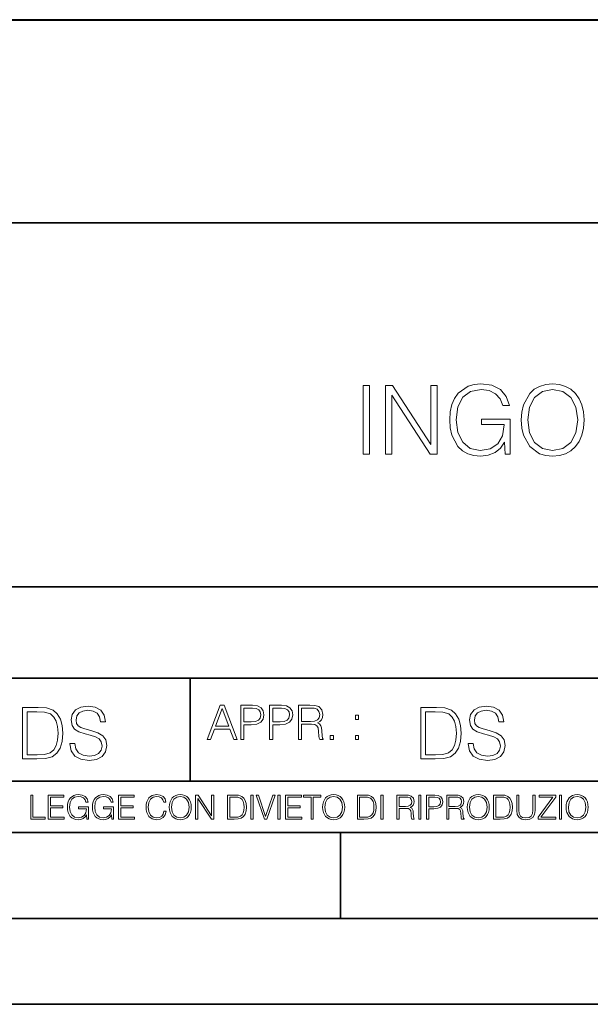
# Model space of a CAD drawing. Extents: x 0 to 420, y 0 to 297.
# Drawn here: x 295 to 328, y 0 to 57 of the extents above; entities that cross this region are included whole.
import ezdxf

# ---------------------------------------------------------------- set-up
doc = ezdxf.new("R2010")
doc.units = 0

msp = doc.modelspace()

# ---------------------------------------------------------------- linework, layer by layer
at = {"color": 7, "lineweight": 40}
msp.add_line((255.124908, 57.333878), (398.626129, 57.333878), dxfattribs=at)
at = {"color": 7, "lineweight": 35}
for p, q in [((234.999802, 45.500252), (410, 45.500252)), ((254.999802, 24.300249), (410, 24.300249)), ((234.999802, 19.00025), (329.999786, 19.00025)), ((304.999786, 13.00025), (304.999786, 19.00025)), ((234.999802, 13.00025), (410, 13.00025)), ((25.000401, 9.99976), (410, 9.99976)), ((234.999802, 10.00025), (410, 10.00025)), ((313.75, 4.99976), (313.75, 9.99976)), ((267.5, 4.99976), (415, 4.99976)), ((0, 0), (420, 0)), ((0, 0), (420, 0))]:
    msp.add_line(p, q, dxfattribs=at)
at = {"color": 7, "lineweight": 18}
for points in [[(323.340942, 32.028255), (323.635773, 32.028255), (323.635773, 34.081108), (321.966797, 34.081108), (321.966797, 33.752872), (323.285309, 33.752872), (323.285309, 33.736183), (323.190735, 33.101971), (322.912567, 32.634655), (322.473053, 32.345364), (321.888916, 32.245224), (321.310333, 32.367615), (320.870819, 32.723667), (320.587097, 33.291122), (320.492523, 34.042164), (320.587097, 34.798771), (320.870819, 35.349533), (321.321472, 35.688896), (321.933411, 35.805725), (322.400726, 35.738964), (322.784607, 35.549812), (323.05719, 35.254959), (323.207397, 34.865528), (323.585724, 34.865528), (323.407684, 35.394043), (323.062775, 35.794598), (322.562073, 36.044945), (321.927856, 36.133957), (321.532867, 36.095016), (321.176819, 35.989311), (320.609344, 35.577629), (320.397949, 35.277214), (320.242188, 34.921162), (320.142029, 34.503918), (320.114227, 34.036602), (320.142029, 33.563721), (320.236633, 33.146477), (320.592682, 32.478882), (320.848572, 32.234097), (321.160126, 32.061634), (321.51062, 31.955933), (321.905609, 31.91699), (322.356232, 31.978186), (322.751221, 32.133957), (323.068329, 32.38987), (323.302002, 32.734791)], [(324.275574, 34.025475), (324.303375, 33.552593), (324.403503, 33.140911), (324.770691, 32.478882), (325.349274, 32.061634), (325.705322, 31.955933), (326.105896, 31.91699), (326.500885, 31.955933), (326.856934, 32.061634), (327.174042, 32.234097), (327.441071, 32.478882), (327.652466, 32.779297), (327.808258, 33.140911), (327.902832, 33.552593), (327.941772, 34.025475), (327.908386, 34.49279), (327.808258, 34.904472), (327.652466, 35.266087), (327.441071, 35.572067), (327.174042, 35.811287), (326.856934, 35.983749), (326.500885, 36.095016), (326.105896, 36.133957), (325.705322, 36.095016), (325.349274, 35.983749), (325.03772, 35.811287), (324.770691, 35.572067), (324.403503, 34.904472), (324.303375, 34.487225)], [(315.073883, 32.028255), (315.441071, 32.028255), (315.441071, 36.028255), (315.073883, 36.028255)], [(316.364563, 32.028255), (316.73175, 32.028255), (316.73175, 35.4608), (318.979309, 32.028255), (319.385437, 32.028255), (319.385437, 36.028255), (319.01825, 36.028255), (319.01825, 32.595711), (316.770691, 36.028255), (316.364563, 36.028255)], [(324.65387, 34.025475), (324.759552, 34.770954), (325.054413, 35.332844), (325.516174, 35.683331), (326.105896, 35.805725), (326.701141, 35.683331), (327.157349, 35.332844), (327.457764, 34.776516), (327.563477, 34.025475), (327.457764, 33.268867), (327.157349, 32.71254), (326.701141, 32.362053), (326.105896, 32.245224), (325.51062, 32.362053), (325.054413, 32.71254), (324.753998, 33.268867)], [(295.934601, 17.285646), (295.229462, 17.285646), (295.229462, 14.285647), (296.055603, 14.285647), (296.564636, 14.30651), (296.952698, 14.414993), (297.219727, 14.623617), (297.420013, 14.924034), (297.541016, 15.312073), (297.582733, 15.791906), (297.541016, 16.238359), (297.432526, 16.609709), (297.253113, 16.905952), (297.015259, 17.122921), (296.618896, 17.260612), (296.139069, 17.285646)], [(297.991638, 15.195244), (297.991638, 15.174381), (298.062561, 14.757135), (298.279541, 14.452546), (298.630005, 14.268957), (299.109833, 14.202198), (299.539612, 14.264785), (299.865051, 14.435856), (300.069519, 14.707066), (300.144623, 15.07007), (300.086212, 15.39135), (299.915131, 15.633352), (299.623047, 15.812768), (299.20163, 15.950459), (298.851166, 16.038082), (298.621674, 16.113186), (298.467285, 16.217497), (298.375488, 16.35936), (298.346283, 16.551294), (298.388, 16.789124), (298.521515, 16.96854), (298.738495, 17.077024), (299.034729, 17.11875), (299.343506, 17.072851), (299.577148, 16.943506), (299.719025, 16.734882), (299.773254, 16.451155), (300.057007, 16.451155), (299.981903, 16.835022), (299.781616, 17.122921), (299.468689, 17.302338), (299.047272, 17.364923), (298.634186, 17.302338), (298.325409, 17.13961), (298.129333, 16.885092), (298.062561, 16.559639), (298.11264, 16.242533), (298.262848, 16.021391), (298.517365, 15.862838), (298.880371, 15.746009), (299.164093, 15.675077), (299.47702, 15.574938), (299.694, 15.453937), (299.819153, 15.282866), (299.860901, 15.040863), (299.810822, 14.794687), (299.664795, 14.606927), (299.431122, 14.485926), (299.114014, 14.448374), (298.755188, 14.498443), (298.49231, 14.644479), (298.32959, 14.878137), (298.27536, 15.195244)], [(305.98587, 15.412767), (306.177826, 15.412767), (306.405914, 16.024729), (307.307159, 16.024729), (307.532471, 15.412767), (307.724396, 15.412767), (306.965027, 17.412767), (306.74527, 17.412767)], [(306.467102, 16.188845), (306.85376, 17.218052), (307.243195, 16.188845)], [(307.935822, 15.412767), (308.119385, 15.412767), (308.119385, 16.28064), (308.544983, 16.28064), (308.870453, 16.314018), (309.104095, 16.419722), (309.243195, 16.597746), (309.290466, 16.850876), (309.248749, 17.095661), (309.123566, 17.270905), (308.920502, 17.376606), (308.634003, 17.412767), (307.935822, 17.412767)], [(308.119385, 16.444756), (308.119385, 17.24865), (308.625641, 17.24865), (308.837067, 17.223616), (308.984497, 17.151293), (309.070709, 17.0289), (309.101318, 16.853657), (309.065155, 16.661724), (308.965027, 16.536551), (308.792542, 16.464228), (308.54776, 16.444756)], [(309.615906, 15.412767), (309.7995, 15.412767), (309.7995, 16.28064), (310.225098, 16.28064), (310.550537, 16.314018), (310.78421, 16.419722), (310.923279, 16.597746), (310.970581, 16.850876), (310.928864, 17.095661), (310.80368, 17.270905), (310.600616, 17.376606), (310.314117, 17.412767), (309.615906, 17.412767)], [(309.7995, 16.444756), (309.7995, 17.24865), (310.305756, 17.24865), (310.517181, 17.223616), (310.664612, 17.151293), (310.750824, 17.0289), (310.781433, 16.853657), (310.74527, 16.661724), (310.645142, 16.536551), (310.472656, 16.464228), (310.227875, 16.444756)], [(311.296021, 15.412767), (311.479614, 15.412767), (311.479614, 16.308456), (312.063751, 16.308456), (312.261261, 16.288984), (312.380859, 16.222225), (312.442078, 16.091488), (312.472656, 15.882865), (312.494934, 15.618608), (312.511597, 15.493435), (312.539429, 15.412767), (312.742493, 15.412767), (312.742493, 15.440584), (312.700775, 15.504561), (312.678497, 15.624172), (312.653473, 15.924589), (312.634003, 16.094269), (312.597839, 16.225006), (312.525513, 16.322365), (312.403137, 16.389124), (312.539429, 16.461447), (312.642334, 16.567148), (312.703552, 16.709013), (312.7258, 16.881474), (312.661804, 17.148512), (312.481018, 17.3321), (312.247345, 17.401642), (311.963623, 17.412767), (311.296021, 17.412767)], [(311.479614, 16.472572), (311.479614, 17.24865), (311.999786, 17.24865), (312.216766, 17.237524), (312.386444, 17.17911), (312.494934, 17.051155), (312.536652, 16.87591), (312.503265, 16.689541), (312.408691, 16.564367), (312.244568, 16.492044), (312.010925, 16.472572)], [(319.134583, 17.285646), (318.429443, 17.285646), (318.429443, 14.285647), (319.255585, 14.285647), (319.764618, 14.30651), (320.152679, 14.414993), (320.419708, 14.623617), (320.619995, 14.924034), (320.740997, 15.312073), (320.782715, 15.791906), (320.740997, 16.238359), (320.632507, 16.609709), (320.453094, 16.905952), (320.21524, 17.122921), (319.818878, 17.260612), (319.33905, 17.285646)], [(321.19162, 15.195244), (321.19162, 15.174381), (321.262543, 14.757135), (321.479523, 14.452546), (321.829987, 14.268957), (322.309814, 14.202198), (322.739594, 14.264785), (323.065033, 14.435856), (323.269501, 14.707066), (323.344604, 15.07007), (323.286194, 15.39135), (323.115112, 15.633352), (322.823029, 15.812768), (322.401611, 15.950459), (322.051147, 16.038082), (321.821655, 16.113186), (321.667267, 16.217497), (321.57547, 16.35936), (321.546265, 16.551294), (321.587982, 16.789124), (321.721497, 16.96854), (321.938477, 17.077024), (322.234711, 17.11875), (322.543488, 17.072851), (322.77713, 16.943506), (322.919006, 16.734882), (322.973236, 16.451155), (323.256989, 16.451155), (323.181885, 16.835022), (322.981598, 17.122921), (322.668671, 17.302338), (322.247253, 17.364923), (321.834167, 17.302338), (321.525391, 17.13961), (321.329285, 16.885092), (321.262543, 16.559639), (321.312622, 16.242533), (321.46283, 16.021391), (321.717346, 15.862838), (322.080353, 15.746009), (322.364075, 15.675077), (322.677002, 15.574938), (322.893982, 15.453937), (323.019135, 15.282866), (323.060883, 15.040863), (323.010803, 14.794687), (322.864777, 14.606927), (322.631104, 14.485926), (322.313995, 14.448374), (321.95517, 14.498443), (321.692291, 14.644479), (321.529572, 14.878137), (321.475342, 15.195244)], [(295.504852, 14.531822), (295.504852, 17.039473), (296.055603, 17.039473), (296.514587, 17.01861), (296.865051, 16.905952), (297.052826, 16.726538), (297.18634, 16.480362), (297.269806, 16.167427), (297.299011, 15.783561), (297.269806, 15.383005), (297.18634, 15.061726), (297.044464, 14.81555), (296.844208, 14.644479), (296.518738, 14.548512), (296.084808, 14.531822)], [(314.620087, 16.581057), (314.80368, 16.581057), (314.80368, 16.828623), (314.620087, 16.828623)], [(318.704834, 14.531822), (318.704834, 17.039473), (319.255585, 17.039473), (319.714569, 17.01861), (320.065033, 16.905952), (320.252808, 16.726538), (320.386322, 16.480362), (320.469788, 16.167427), (320.498993, 15.783561), (320.469788, 15.383005), (320.386322, 15.061726), (320.244446, 14.81555), (320.044189, 14.644479), (319.718719, 14.548512), (319.28479, 14.531822)], [(313.151398, 15.412767), (313.334961, 15.412767), (313.334961, 15.660334), (313.151398, 15.660334)], [(314.620087, 15.412767), (314.80368, 15.412767), (314.80368, 15.660334), (314.620087, 15.660334)], [(295.710876, 10.781829), (296.557892, 10.781829), (296.557892, 10.89671), (295.839386, 10.89671), (295.839386, 12.181828), (295.710876, 12.181828)], [(296.723389, 10.781829), (297.663879, 10.781829), (297.663879, 10.89671), (296.851898, 10.89671), (296.851898, 11.443859), (297.572357, 11.443859), (297.572357, 11.558742), (296.851898, 11.558742), (296.851898, 12.066947), (297.640503, 12.066947), (297.640503, 12.181828), (296.723389, 12.181828)], [(298.972351, 10.781829), (299.075562, 10.781829), (299.075562, 11.500327), (298.491394, 11.500327), (298.491394, 11.385445), (298.952881, 11.385445), (298.952881, 11.379603), (298.919769, 11.157629), (298.822418, 10.994068), (298.66861, 10.892817), (298.464142, 10.857768), (298.261658, 10.900605), (298.107819, 11.025223), (298.008514, 11.223831), (297.975403, 11.486697), (298.008514, 11.751509), (298.107819, 11.944277), (298.265533, 12.063053), (298.479736, 12.103943), (298.64328, 12.080577), (298.777649, 12.014374), (298.873047, 11.911175), (298.925629, 11.774875), (299.058044, 11.774875), (298.995728, 11.959854), (298.875, 12.100049), (298.699768, 12.187671), (298.477783, 12.218824), (298.339539, 12.205194), (298.214905, 12.168199), (298.016296, 12.02411), (297.942322, 11.918963), (297.887787, 11.794346), (297.852753, 11.64831), (297.843018, 11.48475), (297.852753, 11.319242), (297.885834, 11.173205), (298.010468, 10.939548), (298.100037, 10.853873), (298.209076, 10.793511), (298.331726, 10.756516), (298.470001, 10.742886), (298.627716, 10.764304), (298.765961, 10.818825), (298.876953, 10.908394), (298.95874, 11.029117)], [(300.430786, 10.781829), (300.533966, 10.781829), (300.533966, 11.500327), (299.949829, 11.500327), (299.949829, 11.385445), (300.411316, 11.385445), (300.411316, 11.379603), (300.378204, 11.157629), (300.280853, 10.994068), (300.127014, 10.892817), (299.922577, 10.857768), (299.720062, 10.900605), (299.566223, 11.025223), (299.466919, 11.223831), (299.433838, 11.486697), (299.466919, 11.751509), (299.566223, 11.944277), (299.723969, 12.063053), (299.938141, 12.103943), (300.101715, 12.080577), (300.236053, 12.014374), (300.331482, 11.911175), (300.384033, 11.774875), (300.516449, 11.774875), (300.454132, 11.959854), (300.333405, 12.100049), (300.158173, 12.187671), (299.936188, 12.218824), (299.797943, 12.205194), (299.67334, 12.168199), (299.474731, 12.02411), (299.400726, 11.918963), (299.346222, 11.794346), (299.311157, 11.64831), (299.301422, 11.48475), (299.311157, 11.319242), (299.344269, 11.173205), (299.468872, 10.939548), (299.558441, 10.853873), (299.66748, 10.793511), (299.790161, 10.756516), (299.928406, 10.742886), (300.086121, 10.764304), (300.224365, 10.818825), (300.335358, 10.908394), (300.417145, 11.029117)], [(300.818268, 10.781829), (301.758728, 10.781829), (301.758728, 10.89671), (300.946777, 10.89671), (300.946777, 11.443859), (301.667206, 11.443859), (301.667206, 11.558742), (300.946777, 11.558742), (300.946777, 12.066947), (301.735352, 12.066947), (301.735352, 12.181828), (300.818268, 12.181828)], [(303.464417, 11.239408), (303.425476, 11.077795), (303.33786, 10.957072), (303.207397, 10.88308), (303.039948, 10.857768), (302.837463, 10.898658), (302.685577, 11.019381), (302.588196, 11.21799), (302.555115, 11.486697), (302.588196, 11.751509), (302.683624, 11.944277), (302.833557, 12.063053), (303.036072, 12.103943), (303.19574, 12.080577), (303.322296, 12.014374), (303.409912, 11.909228), (303.450806, 11.772927), (303.577362, 11.772927), (303.53064, 11.955959), (303.419647, 12.096154), (303.252197, 12.185723), (303.036072, 12.218824), (302.782928, 12.168199), (302.677795, 12.107838), (302.588196, 12.02411), (302.465546, 11.794346), (302.432434, 11.64831), (302.422699, 11.48475), (302.432434, 11.317295), (302.465546, 11.171259), (302.586273, 10.937601), (302.779022, 10.791565), (303.032166, 10.742886), (303.256073, 10.777935), (303.427429, 10.873344), (303.540375, 11.029117), (303.591003, 11.239408)], [(303.777924, 11.480855), (303.787659, 11.315348), (303.822693, 11.171259), (303.951233, 10.939548), (304.153717, 10.793511), (304.27832, 10.756516), (304.418518, 10.742886), (304.556763, 10.756516), (304.681396, 10.793511), (304.792389, 10.853873), (304.885864, 10.939548), (304.959839, 11.044694), (305.014343, 11.171259), (305.047455, 11.315348), (305.061096, 11.480855), (305.049408, 11.644416), (305.014343, 11.788505), (304.959839, 11.91507), (304.885864, 12.022162), (304.792389, 12.10589), (304.681396, 12.166252), (304.556763, 12.205194), (304.418518, 12.218824), (304.27832, 12.205194), (304.153717, 12.166252), (304.044678, 12.10589), (303.951233, 12.022162), (303.822693, 11.788505), (303.787659, 11.642468)], [(303.910339, 11.480855), (303.947327, 11.741774), (304.050537, 11.938436), (304.212128, 12.061106), (304.418518, 12.103943), (304.626892, 12.061106), (304.78656, 11.938436), (304.891693, 11.74372), (304.92868, 11.480855), (304.891693, 11.216043), (304.78656, 11.021328), (304.626892, 10.898658), (304.418518, 10.857768), (304.210205, 10.898658), (304.050537, 11.021328), (303.945374, 11.216043)], [(305.312256, 10.781829), (305.440796, 10.781829), (305.440796, 11.98322), (306.227417, 10.781829), (306.369568, 10.781829), (306.369568, 12.181828), (306.241058, 12.181828), (306.241058, 10.980438), (305.454407, 12.181828), (305.312256, 12.181828)], [(307.498932, 12.181828), (307.169861, 12.181828), (307.169861, 10.781829), (307.555389, 10.781829), (307.792938, 10.791565), (307.97403, 10.842191), (308.098633, 10.939548), (308.192108, 11.079742), (308.248566, 11.260827), (308.268066, 11.48475), (308.248566, 11.693094), (308.197937, 11.866391), (308.114227, 12.004639), (308.003235, 12.10589), (307.818237, 12.170146), (307.59433, 12.181828)], [(307.29837, 10.89671), (307.29837, 12.066947), (307.555389, 12.066947), (307.769592, 12.057211), (307.933136, 12.004639), (308.020752, 11.920911), (308.083069, 11.806029), (308.122009, 11.659993), (308.135651, 11.480855), (308.122009, 11.293929), (308.083069, 11.143998), (308.016876, 11.029117), (307.923401, 10.949284), (307.771515, 10.904499), (307.569031, 10.89671)], [(308.536743, 10.781829), (308.665283, 10.781829), (308.665283, 12.181828), (308.536743, 12.181828)], [(309.317566, 10.781829), (309.455811, 10.781829), (309.940643, 12.181828), (309.810181, 12.181828), (309.387665, 10.94539), (308.965118, 12.181828), (308.83078, 12.181828)], [(310.104187, 10.781829), (310.232727, 10.781829), (310.232727, 12.181828), (310.104187, 12.181828)], [(310.555939, 10.781829), (311.496399, 10.781829), (311.496399, 10.89671), (310.684448, 10.89671), (310.684448, 11.443859), (311.404907, 11.443859), (311.404907, 11.558742), (310.684448, 11.558742), (310.684448, 12.066947), (311.473053, 12.066947), (311.473053, 12.181828), (310.555939, 12.181828)], [(312.03186, 10.781829), (312.1604, 10.781829), (312.1604, 12.066947), (312.596558, 12.066947), (312.596558, 12.181828), (311.595703, 12.181828), (311.595703, 12.066947), (312.03186, 12.066947)], [(312.709473, 11.480855), (312.719238, 11.315348), (312.754272, 11.171259), (312.882782, 10.939548), (313.085266, 10.793511), (313.2099, 10.756516), (313.350098, 10.742886), (313.488342, 10.756516), (313.612976, 10.793511), (313.723938, 10.853873), (313.817413, 10.939548), (313.891418, 11.044694), (313.945923, 11.171259), (313.979034, 11.315348), (313.992645, 11.480855), (313.980957, 11.644416), (313.945923, 11.788505), (313.891418, 11.91507), (313.817413, 12.022162), (313.723938, 12.10589), (313.612976, 12.166252), (313.488342, 12.205194), (313.350098, 12.218824), (313.2099, 12.205194), (313.085266, 12.166252), (312.976257, 12.10589), (312.882782, 12.022162), (312.754272, 11.788505), (312.719238, 11.642468)], [(312.841888, 11.480855), (312.878876, 11.741774), (312.982086, 11.938436), (313.143707, 12.061106), (313.350098, 12.103943), (313.558441, 12.061106), (313.718109, 11.938436), (313.823242, 11.74372), (313.86026, 11.480855), (313.823242, 11.216043), (313.718109, 11.021328), (313.558441, 10.898658), (313.350098, 10.857768), (313.141754, 10.898658), (312.982086, 11.021328), (312.876953, 11.216043)], [(315.059692, 12.181828), (314.730621, 12.181828), (314.730621, 10.781829), (315.11615, 10.781829), (315.353699, 10.791565), (315.53479, 10.842191), (315.659424, 10.939548), (315.752869, 11.079742), (315.809326, 11.260827), (315.828827, 11.48475), (315.809326, 11.693094), (315.758728, 11.866391), (315.674988, 12.004639), (315.563995, 12.10589), (315.379028, 12.170146), (315.15509, 12.181828)], [(314.859131, 10.89671), (314.859131, 12.066947), (315.11615, 12.066947), (315.330353, 12.057211), (315.493896, 12.004639), (315.581543, 11.920911), (315.643829, 11.806029), (315.68277, 11.659993), (315.696411, 11.480855), (315.68277, 11.293929), (315.643829, 11.143998), (315.577637, 11.029117), (315.484161, 10.949284), (315.332275, 10.904499), (315.129791, 10.89671)], [(316.097534, 10.781829), (316.226044, 10.781829), (316.226044, 12.181828), (316.097534, 12.181828)], [(317.036041, 10.781829), (317.164551, 10.781829), (317.164551, 11.408811), (317.573456, 11.408811), (317.7117, 11.395181), (317.795441, 11.348449), (317.838257, 11.256933), (317.85968, 11.110897), (317.875275, 10.925918), (317.886963, 10.838296), (317.906433, 10.781829), (318.048553, 10.781829), (318.048553, 10.8013), (318.019348, 10.846085), (318.003784, 10.929812), (317.986267, 11.140104), (317.972626, 11.258881), (317.947327, 11.350396), (317.896667, 11.418547), (317.811005, 11.465278), (317.906433, 11.515904), (317.978455, 11.589895), (318.021301, 11.6892), (318.036865, 11.809923), (317.992096, 11.99685), (317.86554, 12.125361), (317.701965, 12.17404), (317.503357, 12.181828), (317.036041, 12.181828)], [(317.164551, 11.523693), (317.164551, 12.066947), (317.528687, 12.066947), (317.680542, 12.059158), (317.799316, 12.018269), (317.875275, 11.928699), (317.90448, 11.806029), (317.881104, 11.67557), (317.814911, 11.587949), (317.700012, 11.537323), (317.536469, 11.523693)], [(318.305573, 10.781829), (318.434082, 10.781829), (318.434082, 12.181828), (318.305573, 12.181828)], [(318.757324, 10.781829), (318.885834, 10.781829), (318.885834, 11.389339), (319.183746, 11.389339), (319.41156, 11.412705), (319.575134, 11.486697), (319.672485, 11.611315), (319.705566, 11.788505), (319.676392, 11.959854), (319.588745, 12.082524), (319.446594, 12.156516), (319.246063, 12.181828), (318.757324, 12.181828)], [(318.885834, 11.504221), (318.885834, 12.066947), (319.240204, 12.066947), (319.388184, 12.049423), (319.491394, 11.998796), (319.551758, 11.913122), (319.573181, 11.790452), (319.547852, 11.656098), (319.477783, 11.568477), (319.357056, 11.517851), (319.185699, 11.504221)], [(319.933411, 10.781829), (320.06192, 10.781829), (320.06192, 11.408811), (320.470825, 11.408811), (320.60907, 11.395181), (320.69278, 11.348449), (320.735626, 11.256933), (320.75705, 11.110897), (320.772614, 10.925918), (320.784302, 10.838296), (320.803772, 10.781829), (320.945923, 10.781829), (320.945923, 10.8013), (320.916718, 10.846085), (320.901123, 10.929812), (320.883606, 11.140104), (320.869995, 11.258881), (320.844666, 11.350396), (320.794037, 11.418547), (320.708374, 11.465278), (320.803772, 11.515904), (320.875824, 11.589895), (320.91864, 11.6892), (320.934235, 11.809923), (320.889465, 11.99685), (320.762878, 12.125361), (320.599304, 12.17404), (320.400696, 12.181828), (319.933411, 12.181828)], [(320.06192, 11.523693), (320.06192, 12.066947), (320.426025, 12.066947), (320.577911, 12.059158), (320.696686, 12.018269), (320.772614, 11.928699), (320.801819, 11.806029), (320.778442, 11.67557), (320.71225, 11.587949), (320.597382, 11.537323), (320.433807, 11.523693)], [(321.132843, 11.480855), (321.142578, 11.315348), (321.177612, 11.171259), (321.306152, 10.939548), (321.508636, 10.793511), (321.63324, 10.756516), (321.773438, 10.742886), (321.911682, 10.756516), (322.036316, 10.793511), (322.147308, 10.853873), (322.240784, 10.939548), (322.314758, 11.044694), (322.369263, 11.171259), (322.402374, 11.315348), (322.416016, 11.480855), (322.404327, 11.644416), (322.369263, 11.788505), (322.314758, 11.91507), (322.240784, 12.022162), (322.147308, 12.10589), (322.036316, 12.166252), (321.911682, 12.205194), (321.773438, 12.218824), (321.63324, 12.205194), (321.508636, 12.166252), (321.399597, 12.10589), (321.306152, 12.022162), (321.177612, 11.788505), (321.142578, 11.642468)], [(321.265259, 11.480855), (321.302246, 11.741774), (321.405457, 11.938436), (321.567047, 12.061106), (321.773438, 12.103943), (321.981812, 12.061106), (322.141479, 11.938436), (322.246613, 11.74372), (322.2836, 11.480855), (322.246613, 11.216043), (322.141479, 11.021328), (321.981812, 10.898658), (321.773438, 10.857768), (321.565125, 10.898658), (321.405457, 11.021328), (321.300293, 11.216043)], [(322.996277, 12.181828), (322.667175, 12.181828), (322.667175, 10.781829), (323.052734, 10.781829), (323.290283, 10.791565), (323.471375, 10.842191), (323.595978, 10.939548), (323.689453, 11.079742), (323.745911, 11.260827), (323.765381, 11.48475), (323.745911, 11.693094), (323.695282, 11.866391), (323.611572, 12.004639), (323.50058, 12.10589), (323.315582, 12.170146), (323.091675, 12.181828)], [(322.795715, 10.89671), (322.795715, 12.066947), (323.052734, 12.066947), (323.266907, 12.057211), (323.430481, 12.004639), (323.518097, 11.920911), (323.580414, 11.806029), (323.619354, 11.659993), (323.632996, 11.480855), (323.619354, 11.293929), (323.580414, 11.143998), (323.514221, 11.029117), (323.420746, 10.949284), (323.26886, 10.904499), (323.066345, 10.89671)], [(324.014618, 12.181828), (324.014618, 11.282246), (324.047729, 11.046641), (324.147034, 10.877239), (324.312531, 10.777935), (324.546204, 10.742886), (324.777893, 10.777935), (324.94342, 10.877239), (325.044678, 11.046641), (325.079712, 11.282246), (325.079712, 12.181828), (324.951202, 12.181828), (324.951202, 11.29977), (324.927826, 11.103108), (324.855774, 10.964861), (324.731171, 10.88308), (324.546204, 10.857768), (324.359253, 10.88308), (324.23465, 10.964861), (324.164551, 11.103108), (324.143127, 11.29977), (324.143127, 12.181828)], [(325.25885, 10.781829), (326.298615, 10.781829), (326.298615, 10.89671), (325.410736, 10.89671), (326.285004, 12.070842), (326.285004, 12.181828), (325.325043, 12.181828), (325.325043, 12.066947), (326.125336, 12.066947), (325.25885, 10.900605)], [(326.499176, 10.781829), (326.627686, 10.781829), (326.627686, 12.181828), (326.499176, 12.181828)], [(326.890564, 11.480855), (326.900299, 11.315348), (326.935333, 11.171259), (327.063843, 10.939548), (327.266357, 10.793511), (327.390961, 10.756516), (327.531158, 10.742886), (327.669403, 10.756516), (327.794037, 10.793511), (327.905029, 10.853873), (327.998474, 10.939548), (328.072479, 11.044694), (328.126984, 11.171259), (328.160095, 11.315348), (328.173706, 11.480855), (328.162048, 11.644416), (328.126984, 11.788505), (328.072479, 11.91507), (327.998474, 12.022162), (327.905029, 12.10589), (327.794037, 12.166252), (327.669403, 12.205194), (327.531158, 12.218824), (327.390961, 12.205194), (327.266357, 12.166252), (327.157318, 12.10589), (327.063843, 12.022162), (326.935333, 11.788505), (326.900299, 11.642468)], [(327.022949, 11.480855), (327.059937, 11.741774), (327.163147, 11.938436), (327.324768, 12.061106), (327.531158, 12.103943), (327.739502, 12.061106), (327.89917, 11.938436), (328.004333, 11.74372), (328.041321, 11.480855), (328.004333, 11.216043), (327.89917, 11.021328), (327.739502, 10.898658), (327.531158, 10.857768), (327.322815, 10.898658), (327.163147, 11.021328), (327.058014, 11.216043)]]:
    msp.add_lwpolyline(points, close=True, dxfattribs=at)

doc.saveas('drawing.dxf')
